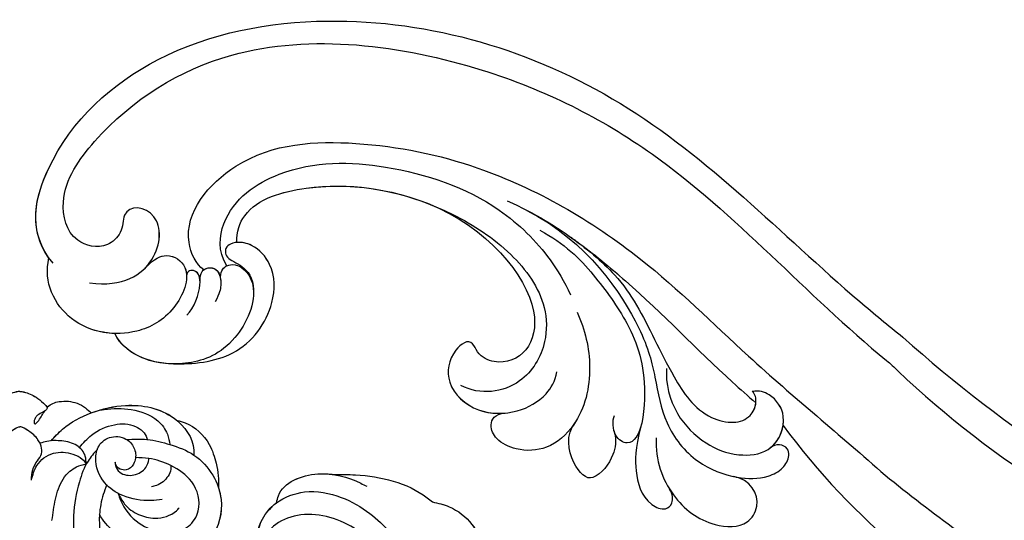
# Model space of a CAD drawing. Units: millimetres. Extents: x 920 to 5120, y 1094 to 2579.
# Drawn here: x 1966 to 2066, y 1686 to 1737 of the extents above; entities that cross this region are included whole.
import ezdxf

# ---------------------------------------------------------------- set-up
doc = ezdxf.new("R2010")
doc.units = ezdxf.units.MM
doc.layers.add('H-08.木作(細線)', color=8, linetype='Continuous')

# ---------------------------------------------------------------- blocks, each defined once
blk = doc.blocks.new('SE-21122L-d')
at = {"layer": 'H-08.木作(細線)'}
for centre, radius, start, end in [((-115, 60.48), 136.82, 323.5025, 341.2277), ((-79.96, 40.36), 99.62, 321.9245, 345.217), ((-44.31, 22.83), 73.96, 311.9385, 339.4341), ((-201.42, 116.84), 251.89, 326.7265, 330.9452)]:
    blk.add_arc(centre, radius, start, end, dxfattribs=at)
for points, knots in [([(-4.31, -107.77), (-7.2, -110.72), (-16.71, -109.5), (-27.74, -99.23), (-33.88, -77.82), (-28.35, -50.26), (-13.06, -32.85), (-6.05, -22.49), (-5.02, -20.9)], [26.735304, 26.735304, 26.735304, 26.735304, 35.815758, 51.159784, 68.603227, 99.500698, 130.840459, 136.455323, 136.455323, 136.455323, 136.455323]), ([(-4.8, -108.24), (-7.6, -110.67), (-16.84, -109.37), (-27.74, -99.23), (-33.88, -77.82), (-28.35, -50.26), (-13.06, -32.85), (-6.05, -22.49), (-5.02, -20.9)], [27.246231, 27.246231, 27.246231, 27.246231, 35.815758, 51.159784, 68.603227, 99.500698, 130.840459, 136.455323, 136.455323, 136.455323, 136.455323]), ([(-4.8, -108.24), (-7.6, -110.67), (-16.84, -109.37), (-27.74, -99.23), (-33.88, -77.82), (-28.35, -50.26), (-13.06, -32.85), (-6.05, -22.49), (-5.02, -20.9)], [27.246231, 27.246231, 27.246231, 27.246231, 35.815758, 51.159784, 68.603227, 99.500698, 130.840459, 136.455323, 136.455323, 136.455323, 136.455323]), ([(-2.66, -103.88), (-2.54, -100.43), (-5.47, -96.82), (-10.96, -97.29), (-11.04, -101.38), (-8.07, -100.93), (-6.09, -102.82), (-6.67, -106.46), (-11.74, -108.1), (-20.37, -103.13), (-30.36, -90.02), (-29.57, -67.08), (-20.59, -43.91), (-8.05, -30.76), (-1.91, -21.48), (-1.54, -21.08)], [0, 0, 0, 0, 3.408797, 6.799733, 10.42502, 11.95567, 13.325941, 15.936149, 19.873309, 26.475947, 42.643173, 67.191416, 86.600721, 118.17905, 119.675148, 119.675148, 119.675148, 119.675148]), ([(-4.8, -98.33), (-5.07, -98.12), (-6.95, -96.94), (-10.96, -97.29), (-11.04, -101.38), (-8.07, -100.93), (-6.09, -102.82), (-6.67, -106.46), (-11.74, -108.1), (-20.37, -103.13), (-30.36, -90.02), (-29.57, -67.08), (-20.59, -43.91), (-8.05, -30.76), (-1.91, -21.48), (-1.54, -21.08)], [2.803532, 2.803532, 2.803532, 2.803532, 3.408797, 6.799733, 10.42502, 11.95567, 13.325941, 15.936149, 19.873309, 26.475947, 42.643173, 67.191416, 86.600721, 118.17905, 119.675148, 119.675148, 119.675148, 119.675148]), ([(-5.08, -92.42), (-5.58, -93.29), (-9.66, -95.7), (-18.21, -89.81), (-19.94, -77.63), (-18.38, -63.47), (-11.73, -48.93), (-0.65, -35.6), (5.55, -26.28), (9.18, -21.36)], [0, 0, 0, 0, 3.010286, 11.583861, 23.285893, 35.933793, 54.939681, 69.777848, 88.24723, 88.24723, 88.24723, 88.24723]), ([(-5.08, -92.42), (-5.58, -93.29), (-9.66, -95.7), (-18.21, -89.81), (-19.94, -77.63), (-18.38, -63.47), (-11.73, -48.93), (-0.65, -35.6), (5.55, -26.28), (9.18, -21.36)], [0, 0, 0, 0, 3.010286, 11.583861, 23.285893, 35.933793, 54.939681, 69.777848, 88.24723, 88.24723, 88.24723, 88.24723]), ([(-14.25, -60.24), (-11.68, -53.79), (-3.59, -47.27), (1.57, -45.57), (6.19, -44.33), (9.77, -40.93), (11, -36.74), (10.76, -33.62), (9.55, -31.73), (8.32, -31.2), (7.01, -31.54), (6.98, -32.82), (7.52, -33.28)], [0, 0, 0, 0, 6.854469, 11.170171, 15.903669, 20.804468, 24.867874, 27.855376, 29.444336, 30.904606, 31.663205, 33.505316, 33.505316, 33.505316, 33.505316]), ([(0.46, -44.56), (1.96, -44.52), (5.09, -43.43), (7.78, -40.04), (8.77, -36.83), (8.04, -32.81), (4.29, -31.63), (2.09, -33.45), (1.76, -34.96), (1.95, -35.64)], [0, 0, 0, 0, 4.56329, 8.659788, 12.252256, 15.0218, 18.605924, 21.334763, 22.949884, 22.949884, 22.949884, 22.949884]), ([(7.52, -33.28), (6.7, -32.39), (4.23, -31.68), (2.09, -33.45), (1.76, -34.96), (1.95, -35.64)], [15.257483, 15.257483, 15.257483, 15.257483, 18.605924, 21.334763, 22.949884, 22.949884, 22.949884, 22.949884]), ([(10.79, -36.51), (10.79, -36.46), (10.89, -35.33), (10.76, -33.62), (9.55, -31.73), (8.32, -31.2), (7.01, -31.54), (6.98, -32.82), (7.52, -33.28)], [24.705803, 24.705803, 24.705803, 24.705803, 24.867874, 27.855376, 29.444336, 30.904606, 31.663205, 33.505316, 33.505316, 33.505316, 33.505316]), ([(10.79, -36.51), (10.79, -36.46), (10.89, -35.33), (10.76, -33.62), (9.55, -31.73), (8.32, -31.2), (7.01, -31.54), (6.98, -32.82), (7.52, -33.28)], [24.705803, 24.705803, 24.705803, 24.705803, 24.867874, 27.855376, 29.444336, 30.904606, 31.663205, 33.505316, 33.505316, 33.505316, 33.505316]), ([(7.59, -44.94), (9.88, -44.83), (13.61, -42.99), (16.13, -38.91), (15.87, -34.94), (12.96, -33.49), (10.9, -34.98), (10.77, -36.7)], [0, 0, 0, 0, 5.282772, 10.400389, 13.749842, 15.787866, 19.861915, 19.861915, 19.861915, 19.861915]), ([(12.76, -43.01), (12.91, -42.89), (14.48, -41.58), (16.13, -38.91), (15.87, -34.94), (12.96, -33.49), (10.9, -34.98), (10.77, -36.7)], [4.752686, 4.752686, 4.752686, 4.752686, 5.282772, 10.400389, 13.749842, 15.787866, 19.861915, 19.861915, 19.861915, 19.861915]), ([(12.76, -43.01), (12.91, -42.89), (14.48, -41.58), (16.13, -38.91), (15.87, -34.94), (12.96, -33.49), (10.9, -34.98), (10.77, -36.7)], [4.752686, 4.752686, 4.752686, 4.752686, 5.282772, 10.400389, 13.749842, 15.787866, 19.861915, 19.861915, 19.861915, 19.861915]), ([(-15.03, -62.34), (-13.99, -59.3), (-12, -55.32), (-6.42, -46.99), (-1.09, -40.92), (2.46, -36.03), (3.08, -35.16)], [0, 0, 0, 0, 7.810346, 14.113057, 29.114157, 32.293908, 32.293908, 32.293908, 32.293908]), ([(-12.11, -55.82), (-11, -53.89), (-8.95, -50.84), (-4.71, -47.29), (0.23, -44.66), (4.92, -40.89), (5.48, -37.19), (4.69, -35.6), (3.18, -35.01), (2.21, -35.29), (1.95, -35.64)], [0, 0, 0, 0, 5.473284, 9.397422, 17.670682, 22.817633, 24.829837, 26.681571, 28.061215, 29.122703, 29.122703, 29.122703, 29.122703]), ([(-12.11, -55.82), (-11, -53.89), (-8.95, -50.84), (-4.71, -47.29), (0.23, -44.66), (4.92, -40.89), (5.48, -37.19), (4.69, -35.6), (3.18, -35.01), (2.21, -35.29), (1.95, -35.64)], [0, 0, 0, 0, 5.473284, 9.397422, 17.670682, 22.817633, 24.829837, 26.681571, 28.061215, 29.122703, 29.122703, 29.122703, 29.122703]), ([(-12.11, -55.82), (-11.94, -55.5), (-10.71, -53.4), (-6.42, -46.99), (-1.09, -40.92), (2.46, -36.03), (3.08, -35.16)], [6.712873, 6.712873, 6.712873, 6.712873, 7.810346, 14.113057, 29.114157, 32.293908, 32.293908, 32.293908, 32.293908]), ([(-12.11, -55.82), (-11.94, -55.5), (-10.71, -53.4), (-6.42, -46.99), (-1.09, -40.92), (2.46, -36.03), (3.08, -35.16)], [6.712873, 6.712873, 6.712873, 6.712873, 7.810346, 14.113057, 29.114157, 32.293908, 32.293908, 32.293908, 32.293908]), ([(-12.11, -55.82), (-11, -53.89), (-8.95, -50.84), (-4.71, -47.29), (0.23, -44.66), (4.92, -40.89), (5.48, -37.19), (4.69, -35.61), (3.58, -35.16), (3.08, -35.16)], [0, 0, 0, 0, 5.473284, 9.397422, 17.670682, 22.817633, 24.829837, 26.681571, 28.025811, 28.025811, 28.025811, 28.025811]), ([(6.59, -46.6), (8.96, -46.97), (11.11, -46.77), (14.06, -45.86), (14.97, -43.43), (14.16, -42.58), (13.16, -42.67), (12.67, -43.08)], [0, 0, 0, 0, 3.627237, 7.445262, 8.750569, 9.515792, 10.297115, 10.297115, 10.297115, 10.297115]), ([(6.59, -46.6), (8.96, -46.97), (11.11, -46.77), (14.06, -45.86), (14.97, -43.43), (14.16, -42.58), (13.16, -42.67), (12.67, -43.08)], [0, 0, 0, 0, 3.627237, 7.445262, 8.750569, 9.515792, 10.297115, 10.297115, 10.297115, 10.297115]), ([(6.59, -46.6), (8.96, -46.97), (11.11, -46.77), (14.06, -45.86), (14.97, -43.43), (14.16, -42.58), (13.16, -42.67), (12.67, -43.08)], [0, 0, 0, 0, 3.627237, 7.445262, 8.750569, 9.515792, 10.297115, 10.297115, 10.297115, 10.297115]), ([(-12.35, -58.75), (-11.23, -56.04), (-8.66, -52.98), (-3.37, -48.37), (1.33, -46.39), (7.29, -46.39), (8.65, -47.75), (7.89, -49.34), (6.25, -49.56), (5.71, -49.38)], [0, 0, 0, 0, 6.285037, 12.00586, 19.155526, 23.052778, 24.390696, 25.804055, 27.567055, 27.567055, 27.567055, 27.567055]), ([(6.59, -46.6), (7.02, -46.68), (7.86, -46.95), (8.65, -47.75), (8.12, -48.86), (7.46, -49.2), (7.31, -49.26)], [21.902324, 21.902324, 21.902324, 21.902324, 23.052778, 24.390696, 25.804055, 26.190015, 26.190015, 26.190015, 26.190015]), ([(6.59, -46.6), (7.02, -46.68), (7.86, -46.95), (8.65, -47.75), (8.12, -48.86), (7.46, -49.2), (7.31, -49.26)], [21.902324, 21.902324, 21.902324, 21.902324, 23.052778, 24.390696, 25.804055, 26.190015, 26.190015, 26.190015, 26.190015]), ([(7.24, -49.29), (8.29, -48.88), (10.14, -49.07), (11.76, -50.1), (12.21, -50.96)], [0, 0, 0, 0, 1.935437, 4.972393, 4.972393, 4.972393, 4.972393]), ([(7.24, -49.29), (8.29, -48.88), (10.14, -49.07), (11.76, -50.1), (12.21, -50.96)], [0, 0, 0, 0, 1.935437, 4.972393, 4.972393, 4.972393, 4.972393]), ([(7.24, -49.29), (8.29, -48.88), (10.14, -49.07), (11.76, -50.1), (12.21, -50.96)], [0, 0, 0, 0, 1.935437, 4.972393, 4.972393, 4.972393, 4.972393]), ([(12.21, -50.96), (12.56, -51.6), (11.14, -53.35), (8.15, -54.18), (6.79, -53.28)], [0, 0, 0, 0, 2.469011, 5.286496, 5.286496, 5.286496, 5.286496]), ([(12.21, -50.96), (12.56, -51.6), (11.14, -53.35), (8.15, -54.18), (6.79, -53.28)], [0, 0, 0, 0, 2.469011, 5.286496, 5.286496, 5.286496, 5.286496]), ([(12.21, -50.96), (12.56, -51.6), (11.14, -53.35), (8.15, -54.18), (6.79, -53.28)], [0, 0, 0, 0, 2.469011, 5.286496, 5.286496, 5.286496, 5.286496]), ([(-4.41, -54.17), (-2.69, -53.19), (1.06, -51.9), (6.53, -52.57), (9.85, -55.62), (10.33, -58.74), (9.48, -61.11), (7.91, -62.05), (6.71, -61.58), (6.53, -60.48)], [0, 0, 0, 0, 5.694882, 11.71221, 15.193867, 18.153698, 20.316334, 21.889126, 23.563773, 23.563773, 23.563773, 23.563773]), ([(6.79, -53.28), (6.89, -53.34), (8.05, -53.96), (9.85, -55.62), (10.33, -58.74), (9.48, -61.11), (7.91, -62.05), (6.71, -61.58), (6.53, -60.48)], [11.385913, 11.385913, 11.385913, 11.385913, 11.71221, 15.193867, 18.153698, 20.316334, 21.889126, 23.563773, 23.563773, 23.563773, 23.563773]), ([(6.79, -53.28), (6.89, -53.34), (8.05, -53.96), (9.85, -55.62), (10.33, -58.74), (9.48, -61.11), (7.91, -62.05), (6.71, -61.58), (6.53, -60.48)], [11.385913, 11.385913, 11.385913, 11.385913, 11.71221, 15.193867, 18.153698, 20.316334, 21.889126, 23.563773, 23.563773, 23.563773, 23.563773]), ([(-5.73, -90.12), (-7.16, -91.21), (-11.83, -91.13), (-17.07, -84.61), (-17.84, -74.44), (-15.44, -64.17), (-10.4, -57.95), (-7.43, -55.78), (-6.09, -55)], [0, 0, 0, 0, 3.289028, 10.216519, 20.887138, 33.129733, 40.394072, 44.295239, 44.295239, 44.295239, 44.295239]), ([(-5.73, -90.12), (-7.16, -91.21), (-11.83, -91.13), (-17.07, -84.61), (-17.84, -74.44), (-15.44, -64.17), (-10.4, -57.95), (-7.43, -55.78), (-6.09, -55)], [0, 0, 0, 0, 3.289028, 10.216519, 20.887138, 33.129733, 40.394072, 44.295239, 44.295239, 44.295239, 44.295239]), ([(-14, -70.35), (-12.13, -64.08), (-5.74, -57.7), (0.3, -58.52), (1.8, -61.41), (1.06, -63.7), (-0.87, -64.71), (0.86, -66.72), (4.48, -66.91), (6.95, -63.36), (6.53, -59.26), (4.63, -56.57), (2.82, -55.71), (1.86, -55.66)], [0, 0, 0, 0, 8.014084, 11.525008, 14.973052, 16.729744, 17.510835, 19.560938, 22.749366, 26.742026, 30.573509, 34.008074, 36.347995, 36.347995, 36.347995, 36.347995]), ([(-8.19, -89.34), (-9.29, -89.5), (-12.49, -88.64), (-15.89, -79.88), (-14.61, -69.93), (-10.11, -61.41), (-5.61, -57.42), (-0.67, -56.84), (4.05, -59.02), (5, -63.18), (4.16, -65.24)], [0, 0, 0, 0, 2.712348, 9.355169, 23.983627, 30.998983, 37.340903, 40.839383, 45.56525, 51.486201, 51.486201, 51.486201, 51.486201]), ([(-14, -70.35), (-12.13, -64.08), (-5.74, -57.7), (0.3, -58.52), (1.8, -61.41), (1.06, -63.7), (-0.87, -64.71), (0.86, -66.72), (4.48, -66.91), (6.66, -63.79), (6.7, -61.46), (6.55, -60.6)], [0, 0, 0, 0, 8.014084, 11.525008, 14.973052, 16.729744, 17.510835, 19.560938, 22.749366, 26.742026, 29.254279, 29.254279, 29.254279, 29.254279]), ([(-14, -70.35), (-12.13, -64.08), (-5.74, -57.7), (0.3, -58.52), (1.8, -61.41), (1.06, -63.7), (-0.87, -64.71), (0.86, -66.72), (4.48, -66.91), (6.66, -63.79), (6.7, -61.46), (6.55, -60.6)], [0, 0, 0, 0, 8.014084, 11.525008, 14.973052, 16.729744, 17.510835, 19.560938, 22.749366, 26.742026, 29.254279, 29.254279, 29.254279, 29.254279]), ([(-8.19, -89.34), (-9.29, -89.5), (-12.49, -88.64), (-15.51, -80.86), (-15.11, -74.29), (-14, -70.35)], [0, 0, 0, 0, 2.712348, 9.355169, 21.295006, 21.295006, 21.295006, 21.295006]), ([(-8.19, -89.34), (-9.29, -89.5), (-12.49, -88.64), (-15.51, -80.86), (-15.11, -74.29), (-14, -70.35)], [0, 0, 0, 0, 2.712348, 9.355169, 21.295006, 21.295006, 21.295006, 21.295006]), ([(4.74, -94.6), (4.6, -92.7), (3.73, -87.94), (-1.58, -84.78), (-6, -85.2), (-8.29, -87.54), (-8.32, -89.67), (-7.48, -90.54), (-6, -90.25), (-5.88, -87.28), (-3.03, -87.14)], [0, 0, 0, 0, 6.017852, 12.553712, 16.625816, 19.267562, 21.495315, 22.207182, 23.228897, 25.18038, 25.18038, 25.18038, 25.18038]), ([(4.74, -94.6), (4.6, -92.7), (3.73, -87.94), (-1.58, -84.78), (-6, -85.2), (-8.29, -87.54), (-8.32, -89.67), (-7.48, -90.54), (-6, -90.25), (-5.88, -87.28), (-3.03, -87.14)], [0, 0, 0, 0, 6.017852, 12.553712, 16.625816, 19.267562, 21.495315, 22.207182, 23.228897, 25.18038, 25.18038, 25.18038, 25.18038]), ([(4.74, -94.6), (4.6, -92.7), (3.73, -87.94), (-1.58, -84.78), (-6, -85.2), (-8.1, -87.35), (-8.28, -88.86), (-8.19, -89.34)], [0, 0, 0, 0, 6.017852, 12.553712, 16.625816, 19.267562, 20.779327, 20.779327, 20.779327, 20.779327]), ([(-4.23, -90.61), (-5.05, -90.77), (-6.38, -89.95), (-5.64, -88.04), (-2.65, -86.6), (2.66, -88.59), (5.63, -94.5), (4.5, -99.46), (2.23, -100.83)], [0, 0, 0, 0, 1.064639, 3.556345, 4.376584, 8.741207, 14.065804, 24.278322, 24.278322, 24.278322, 24.278322]), ([(-4.23, -90.61), (-5.05, -90.77), (-6.38, -89.95), (-5.64, -88.04), (-4.05, -87.27), (-3.37, -87.16), (-3.03, -87.14)], [0, 0, 0, 0, 1.064639, 3.556345, 4.376584, 5.153592, 5.153592, 5.153592, 5.153592]), ([(-3.92, -92.7), (-4.79, -92.81), (-5.66, -92.16), (-5.22, -90.42), (-2.86, -90.58), (-1.97, -90.97)], [0, 0, 0, 0, 1.289976, 2.763235, 3.096217, 3.096217, 3.096217, 3.096217]), ([(-3.92, -92.7), (-4.79, -92.81), (-5.6, -92.2), (-5.32, -90.82), (-4.22, -90.62)], [0, 0, 0, 0, 1.289976, 2.56991, 2.56991, 2.56991, 2.56991]), ([(-0.32, -93.7), (-1.14, -93.03), (-3.61, -92.39), (-5.12, -93.07), (-4.91, -94.15), (-4.29, -94.11)], [0, 0, 0, 0, 1.739669, 3.012166, 4.038769, 4.038769, 4.038769, 4.038769]), ([(-3.92, -92.7), (-4.43, -92.77), (-5.09, -93.18), (-4.91, -94.15), (-4.29, -94.11)], [1.981357, 1.981357, 1.981357, 1.981357, 3.012166, 4.038769, 4.038769, 4.038769, 4.038769]), ([(-4.7, -98.41), (-5.82, -97.52), (-6.56, -96.03), (-5.07, -93.42), (-0.27, -94.9), (1.96, -98.32), (2.47, -101.97), (1.2, -106.39), (-2.29, -108.62), (-4.81, -108.24)], [0, 0, 0, 0, 1.562986, 3.922787, 7.914957, 12.430589, 16.138618, 19.822901, 26.223464, 26.223464, 26.223464, 26.223464]), ([(-4.7, -98.41), (-5.82, -97.52), (-6.56, -96.03), (-5.65, -94.43), (-4.6, -94.14), (-4.29, -94.11)], [0, 0, 0, 0, 1.562986, 3.922787, 4.839257, 4.839257, 4.839257, 4.839257]), ([(2.23, -100.83), (2.25, -101.22), (2.24, -102.76), (1.2, -106.39), (-2.29, -108.62), (-4.81, -108.24)], [14.879197, 14.879197, 14.879197, 14.879197, 16.138618, 19.822901, 26.223464, 26.223464, 26.223464, 26.223464]), ([(2.23, -100.83), (2.25, -101.22), (2.24, -102.76), (1.2, -106.39), (-2.29, -108.62), (-4.81, -108.24)], [14.879197, 14.879197, 14.879197, 14.879197, 16.138618, 19.822901, 26.223464, 26.223464, 26.223464, 26.223464])]:
    blk.add_open_spline(points, degree=3, knots=knots, dxfattribs=at)
for points in [[(7.52, -33.28), (6.91, -32.62), (6.01, -32.24), (5.12, -32.18)], [(1.95, -35.64), (1.95, -35.64), (1.95, -35.64), (1.95, -35.64)], [(1.95, -35.64), (1.95, -35.64), (1.95, -35.64), (1.95, -35.64)], [(4.74, -94.6), (4.96, -97.2), (4.13, -99.68), (2.23, -100.83)], [(4.74, -94.6), (4.96, -97.2), (4.13, -99.68), (2.23, -100.83)]]:
    blk.add_open_spline(points, degree=3, dxfattribs=at)
blk = doc.blocks.new('SE-21007-d')
at = {"layer": 'H-08.木作(細線)'}
for points in [[(19.12, -0.27), (23.06, -0.05), (30.78, -1.5), (36.66, -4.81), (39.52, -8.95), (39.97, -11.89), (38.55, -16.87), (34.35, -21.39), (28.59, -22.93), (26.05, -21.96), (24.63, -20.1), (24.68, -16.79), (24.79, -16.52)], [(42, -24.26), (43.72, -23.76), (46.02, -21.97), (47.16, -19.68), (47.54, -17.24), (47.04, -14.01), (45.85, -11.82), (41.25, -7.5)], [(42, -24.26), (43.72, -23.76), (46.02, -21.97), (47.16, -19.68), (47.54, -17.24), (47.04, -14.01), (45.85, -11.82), (41.25, -7.5)], [(7.87, -29.61), (6.93, -28.42), (6.05, -26.3), (5.45, -22.85), (6.97, -16.72), (11.18, -12.92), (17.68, -11.42), (24.94, -13.37), (29.68, -15.67), (30.98, -16.22)], [(7.87, -29.61), (6.93, -28.42), (6.05, -26.3), (5.45, -22.85), (6.97, -16.72), (11.18, -12.92), (17.68, -11.42), (24.94, -13.37), (29.68, -15.67), (30.98, -16.22)], [(8.84, -25.99), (8.48, -25.01), (8.1, -22.98), (8.66, -19.15), (10.74, -16.09), (16.63, -14.15), (21.74, -15.11), (27.12, -17.74), (31.93, -19.83), (34.54, -20.64)], [(8.84, -25.99), (8.48, -25.01), (8.1, -22.98), (8.66, -19.15), (10.74, -16.09), (16.63, -14.15), (21.74, -15.11), (27.12, -17.74), (31.93, -19.83), (34.54, -20.64)], [(24.58, -17.06), (24.56, -17.1), (24.69, -22.49), (26.12, -24.15), (28.98, -25.27), (32.73, -24.72), (35.63, -23.08), (37.74, -21.16)], [(10.86, -30.62), (12.96, -30.62), (15.28, -30.1), (17.71, -29.04), (19.64, -26.97), (20.48, -24.52), (19.42, -20.64), (17.4, -19.31), (15.14, -18.96), (12.15, -19.6), (9.98, -20.92), (8.39, -22.51), (8.1, -22.98)], [(10.86, -30.62), (12.96, -30.62), (15.28, -30.1), (17.71, -29.04), (19.64, -26.97), (20.48, -24.52), (19.42, -20.64), (17.4, -19.31), (15.14, -18.96), (12.15, -19.6), (9.98, -20.92), (8.39, -22.51), (8.1, -22.98)], [(10, -25.13), (10.24, -24.44), (12.14, -22.09), (14.56, -21.18), (17.15, -21.78), (18.16, -23.35), (17.49, -26.31), (15.36, -27.97), (13.11, -28.69), (11.78, -28.78)], [(10, -25.13), (10.24, -24.44), (12.14, -22.09), (14.56, -21.18), (17.15, -21.78), (18.16, -23.35), (17.49, -26.31), (15.36, -27.97), (13.11, -28.69), (11.78, -28.78)], [(3.26, -22.38), (3.61, -24.54), (4.39, -26.59), (5.08, -27.38), (5.77, -27.83), (6.74, -28.13)], [(3.26, -22.38), (3.61, -24.54), (4.39, -26.59), (5.08, -27.38), (5.77, -27.83), (6.74, -28.13)], [(10, -25.13), (10.66, -24.03), (12.06, -22.99), (13.74, -22.6), (15.93, -23.36), (16.22, -23.65)], [(14.49, -24.49), (13.35, -24.4), (10.47, -24.91), (8.63, -26.22), (7.72, -28.77), (8.15, -30.13), (9.53, -30.91), (11.14, -30.41), (11.75, -29.33), (11.56, -28.12), (10.82, -27.53), (10.19, -27.61), (9.74, -28.14), (9.71, -28.3)], [(14.49, -24.49), (13.35, -24.4), (10.47, -24.91), (8.63, -26.22), (7.72, -28.77), (8.15, -30.13), (9.53, -30.91), (11.14, -30.41), (11.75, -29.33), (11.56, -28.12), (10.82, -27.53), (10.19, -27.61), (9.74, -28.14), (9.71, -28.3)], [(26.14, -24.17), (26.32, -24.89), (30.33, -27.11), (34.7, -26.16), (35.32, -25.85)], [(31.98, -27.05), (34.18, -27.02), (41.46, -24.69), (42, -24.26)], [(31.98, -27.05), (34.18, -27.02), (41.46, -24.69), (42, -24.26)], [(31.98, -27.05), (34.18, -27.02), (41.46, -24.69), (42, -24.26)], [(15.36, -27.97), (15.35, -27.58), (14.57, -26.32), (13.89, -25.92), (13.39, -25.81)], [(16, -32.56), (16.82, -32.33), (19.27, -30.11), (19.97, -28.2), (20.2, -26.93), (20.22, -25.72)], [(16, -32.56), (16.82, -32.33), (19.27, -30.11), (19.97, -28.2), (20.2, -26.93), (20.22, -25.72)], [(16, -32.56), (16.82, -32.33), (19.27, -30.11), (19.97, -28.2), (20.2, -26.93), (20.22, -25.72)], [(-1.17, -26.49), (-1.31, -27.53), (-1.77, -28.46), (-2.19, -29.16), (-1.74, -30.71), (-0.75, -31.58), (-0.1, -31.9), (0, -31.92)], [(1.17, -26.49), (1.31, -27.53), (1.77, -28.46), (2.19, -29.16), (1.74, -30.71), (0.75, -31.58), (0.1, -31.9), (0, -31.92)], [(1.17, -26.49), (1.72, -27.97), (3.4, -29.22), (5.4, -29.12), (6.35, -28.62), (6.74, -28.13)], [(9.71, -28.3), (9.73, -27.96), (10.16, -27.29), (11.6, -27.01), (12.82, -27.78), (13.11, -28.59), (13.11, -28.69)], [(9.71, -28.3), (9.73, -27.96), (10.16, -27.29), (11.6, -27.01), (12.82, -27.78), (13.11, -28.59), (13.11, -28.69)], [(6.74, -28.13), (6.65, -28.92), (5.8, -30), (4.28, -30.47), (2.74, -30.43), (2.04, -30.24)], [(6.74, -28.13), (6.65, -28.92), (5.8, -30), (4.28, -30.47), (2.74, -30.43), (2.04, -30.24)], [(3.16, -30.49), (4.34, -31.67), (7.25, -33.33), (10.75, -34.09), (15.7, -32.79), (17.71, -29.55), (17.71, -29.04)], [(6.05, -29.82), (7.3, -31.07), (9.63, -32.13), (11.77, -31.95), (12.93, -30.76), (12.97, -30.57)], [(6.05, -29.82), (7.3, -31.07), (9.63, -32.13), (11.77, -31.95), (12.93, -30.76), (12.97, -30.57)], [(8.14, -33.63), (8.57, -33.69), (11.33, -33.67), (14.03, -32.53), (15.01, -31.16), (15.28, -30.1)], [(0, -35.53), (-0.39, -35.46), (-1.64, -34.93), (-2.39, -34.33), (-2.77, -33.81), (-2.2, -33.34), (-1.69, -33), (-1.5, -32.71), (-1.5, -32.21), (-1.91, -32.57), (-2.22, -33.06), (-2.54, -33.54)], [(0, -35.53), (-0.39, -35.46), (-1.64, -34.93), (-2.39, -34.33), (-2.77, -33.81), (-2.2, -33.34), (-1.69, -33), (-1.5, -32.71), (-1.5, -32.21), (-1.91, -32.57), (-2.22, -33.06), (-2.54, -33.54)], [(0, -35.53), (0.39, -35.46), (1.64, -34.93), (2.39, -34.33), (2.77, -33.81), (2.2, -33.34), (1.69, -33), (1.5, -32.71), (1.5, -32.21), (1.91, -32.57), (2.22, -33.06), (2.54, -33.54)], [(0, -35.53), (0.39, -35.46), (1.64, -34.93), (2.39, -34.33), (2.77, -33.81), (2.2, -33.34), (1.69, -33), (1.5, -32.71), (1.5, -32.21), (1.91, -32.57), (2.22, -33.06), (2.54, -33.54)], [(2.76, -33.87), (2.82, -33.94), (4, -34.48), (5.82, -34.31), (6.67, -33.84), (7.25, -33.33)], [(2.76, -33.87), (2.82, -33.94), (4, -34.48), (5.82, -34.31), (6.67, -33.84), (7.25, -33.33)], [(2.76, -33.87), (2.82, -33.94), (4, -34.48), (5.82, -34.31), (6.67, -33.84), (7.25, -33.33)]]:
    blk.add_spline(points, degree=3, dxfattribs=at)
for points, knots in [([(24.58, -17.06), (24.57, -17.07), (23.95, -18.77), (23.81, -21.74), (25.53, -23.72), (26.13, -24.17), (26.14, -24.17)], [0, 0, 0, 0, 0.053431, 5.938932, 8.33439, 8.364029, 8.364029, 8.364029, 8.364029]), ([(24.58, -17.06), (24.57, -17.07), (23.95, -18.77), (23.81, -21.74), (25.53, -23.72), (26.13, -24.17), (26.14, -24.17)], [0, 0, 0, 0, 0.053431, 5.938932, 8.33439, 8.364029, 8.364029, 8.364029, 8.364029]), ([(20.22, -25.72), (20.34, -25.33), (20.73, -23.61), (20.09, -20.76), (17.48, -19.17), (14.88, -18.8), (12.4, -19.35), (10.93, -20.23), (10.37, -20.63)], [12.389585, 12.389585, 12.389585, 12.389585, 13.7206, 18.105631, 20.753577, 23.251006, 26.5949, 28.832969, 28.832969, 28.832969, 28.832969]), ([(42, -24.26), (42.58, -24.13), (44.12, -23.77), (45.95, -22.33), (46.72, -20.89), (46.95, -20.29)], [0, 0, 0, 0, 1.958479, 5.148823, 7.235946, 7.235946, 7.235946, 7.235946]), ([(26.14, -24.17), (26.19, -24.42), (26.54, -26.18), (29.32, -27.23), (31.45, -27.13), (31.98, -27.05)], [0, 0, 0, 0, 0.809511, 5.822549, 7.554746, 7.554746, 7.554746, 7.554746]), ([(26.14, -24.17), (26.19, -24.42), (26.54, -26.18), (29.32, -27.23), (31.45, -27.13), (31.98, -27.05)], [0, 0, 0, 0, 0.809511, 5.822549, 7.554746, 7.554746, 7.554746, 7.554746]), ([(-2.04, -30.24), (-1.96, -30.41), (-1.59, -30.98), (-0.93, -31.48), (-0.31, -31.87), (-0.03, -31.91), (0, -31.92)], [4.370603, 4.370603, 4.370603, 4.370603, 4.93854, 6.380292, 7.168313, 7.281092, 7.281092, 7.281092, 7.281092]), ([(2.04, -30.24), (1.96, -30.41), (1.59, -30.98), (0.93, -31.48), (0.31, -31.87), (0.03, -31.91), (0, -31.92)], [4.370603, 4.370603, 4.370603, 4.370603, 4.93854, 6.380292, 7.168313, 7.281092, 7.281092, 7.281092, 7.281092]), ([(3.16, -30.49), (3.54, -30.89), (4.68, -32.13), (7.28, -33.5), (11.22, -34.42), (14.38, -33.82), (15.9, -32.64), (16, -32.56)], [0, 0, 0, 0, 1.825954, 5.487976, 9.402294, 14.989708, 15.380526, 15.380526, 15.380526, 15.380526]), ([(7.25, -33.33), (8.38, -33.76), (11.22, -34.42), (14.38, -33.82), (15.9, -32.64), (16, -32.56)], [5.487976, 5.487976, 5.487976, 5.487976, 9.402294, 14.989708, 15.380526, 15.380526, 15.380526, 15.380526]), ([(0, -35.53), (-0.13, -35.51), (-0.71, -35.43), (-1.58, -35.02), (-2.25, -34.48), (-2.73, -34.02), (-2.76, -33.87)], [0, 0, 0, 0, 0.431168, 1.909815, 2.968026, 3.581262, 3.581262, 3.581262, 3.581262]), ([(0, -35.53), (0.13, -35.51), (0.71, -35.43), (1.58, -35.02), (2.25, -34.48), (2.73, -34.02), (2.76, -33.87)], [0, 0, 0, 0, 0.431168, 1.909815, 2.968026, 3.581262, 3.581262, 3.581262, 3.581262])]:
    blk.add_open_spline(points, degree=3, knots=knots, dxfattribs=at)

msp = doc.modelspace()

# ---------------------------------------------------------------- block references
at = {"rotation": 264.5640812605368}
msp.add_blockref('SE-21122L-d', (2075.96, 1697.37), dxfattribs=at)
at = {"xscale": -1, "rotation": 180}
msp.add_blockref('SE-21007-d', (1965.71, 1663.28), dxfattribs=at)

doc.saveas('drawing.dxf')
